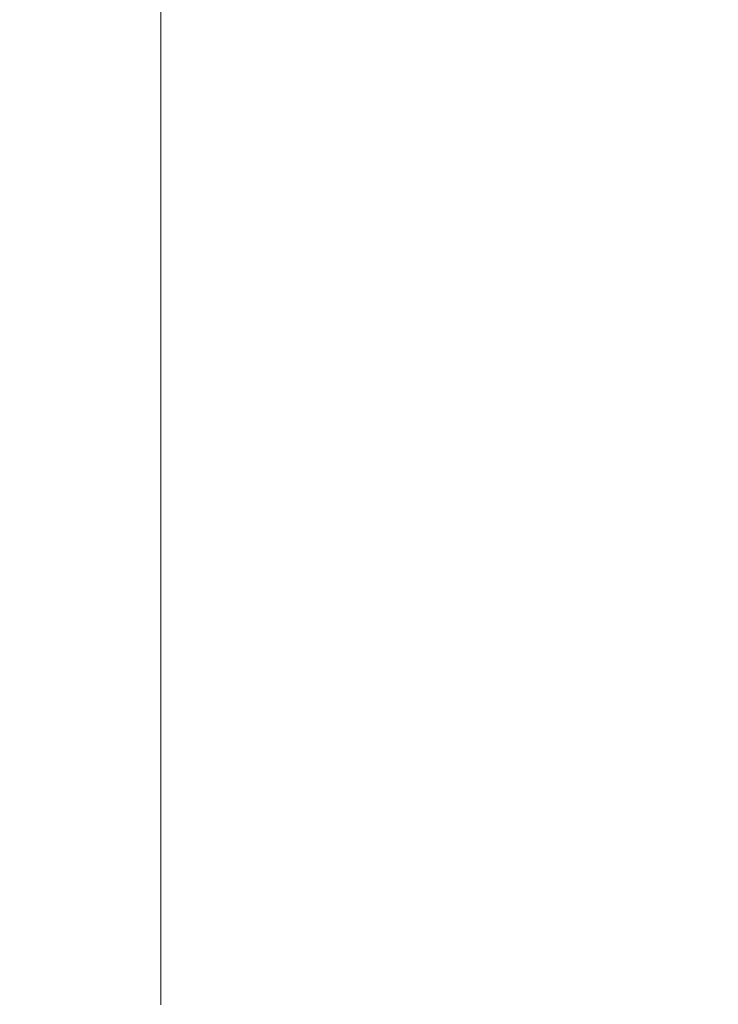
# Model space of a CAD drawing. Extents: x -773 to 727, y 58 to 753.
# Drawn here: x 698 to 714, y 138 to 160 of the extents above; entities that cross this region are included whole.
import ezdxf

# ---------------------------------------------------------------- set-up
doc = ezdxf.new("R2010")
doc.units = 0
doc.header["$LTSCALE"] = 500
doc.header["$MEASUREMENT"] = 0
doc.layers.add('BESCO_AKRYL', color=7, linetype='Continuous')

msp = doc.modelspace()

# ---------------------------------------------------------------- linework, layer by layer
at = {"layer": 'BESCO_AKRYL', "lineweight": 0}
for points, invisible_edges in [([(707.943, 160.388, 520.367), (701.48, 162.563, 520.367), (701.48, 163.624, 520.367), (707.943, 161.46, 520.367)], 13), ([(707.943, 159.317, 520.367), (701.48, 161.5, 520.367), (701.48, 162.563, 520.367), (707.943, 160.388, 520.367)], 13), ([(714.002, 160.512, 520.398), (714.002, 159.431, 520.398), (707.943, 161.46, 520.367), (707.943, 162.531, 520.367)], 15), ([(714.002, 161.591, 520.398), (714.002, 162.671, 520.398), (719.253, 160.936, 520.492), (719.253, 159.848, 520.492)], 15), ([(714.002, 161.591, 520.398), (719.253, 159.848, 520.492), (719.253, 158.76, 520.492), (714.002, 160.512, 520.398)], 15), ([(707.943, 159.317, 520.367), (707.943, 158.247, 520.367), (701.48, 160.439, 520.367), (701.48, 161.5, 520.367)], 11), ([(714.002, 158.351, 520.398), (707.943, 160.388, 520.367), (707.943, 161.46, 520.367), (714.002, 159.431, 520.398)], 15), ([(697.409, 160.466, 534.082), (697.351, 159.366, 534.082), (706.029, 159.366, 534.491), (706.058, 160.466, 534.491)], 15), ([(707.943, 158.247, 520.367), (707.943, 157.176, 520.367), (701.48, 159.378, 520.367), (701.48, 160.439, 520.367)], 11), ([(712.931, 160.466, 534.749), (706.058, 160.466, 534.491), (706.029, 159.366, 534.491), (712.919, 159.366, 534.749)], 15), ([(718.208, 160.466, 534.803), (712.931, 160.466, 534.749), (712.919, 159.366, 534.749), (718.205, 159.366, 534.803)], 15), ([(714.002, 160.512, 520.398), (719.253, 158.76, 520.492), (719.253, 157.673, 520.492), (714.002, 159.431, 520.398)], 15), ([(714.002, 157.271, 520.398), (707.943, 159.317, 520.367), (707.943, 160.388, 520.367), (714.002, 158.351, 520.398)], 15), ([(697.284, 158.267, 534.082), (705.996, 158.267, 534.491), (706.029, 159.366, 534.491), (697.351, 159.366, 534.082)], 15), ([(707.943, 156.104, 520.367), (701.48, 158.315, 520.367), (701.48, 159.378, 520.367), (707.943, 157.176, 520.367)], 13), ([(712.906, 158.267, 534.749), (712.919, 159.366, 534.749), (706.029, 159.366, 534.491), (705.996, 158.267, 534.491)], 15), ([(714.002, 157.271, 520.398), (714.002, 156.191, 520.398), (707.943, 158.247, 520.367), (707.943, 159.317, 520.367)], 15), ([(718.202, 158.267, 534.803), (718.205, 159.366, 534.803), (712.919, 159.366, 534.749), (712.906, 158.267, 534.749)], 15), ([(714.002, 158.351, 520.398), (714.002, 159.431, 520.398), (719.253, 157.673, 520.492), (719.253, 156.585, 520.492)], 15), ([(697.208, 157.167, 534.082), (705.957, 157.167, 534.491), (705.996, 158.267, 534.491), (697.284, 158.267, 534.082)], 15), ([(707.943, 155.033, 520.367), (701.48, 157.254, 520.367), (701.48, 158.315, 520.367), (707.943, 156.104, 520.367)], 13), ([(712.89, 157.167, 534.749), (712.906, 158.267, 534.749), (705.996, 158.267, 534.491), (705.957, 157.167, 534.491)], 15), ([(714.002, 156.191, 520.398), (714.002, 155.11, 520.398), (707.943, 157.176, 520.367), (707.943, 158.247, 520.367)], 15), ([(718.198, 157.167, 534.803), (718.202, 158.267, 534.803), (712.906, 158.267, 534.749), (712.89, 157.167, 534.749)], 15), ([(714.002, 157.271, 520.398), (714.002, 158.351, 520.398), (719.253, 156.585, 520.492), (719.253, 155.497, 520.492)], 15), ([(714.002, 157.271, 520.398), (719.253, 155.497, 520.492), (719.253, 154.409, 520.492), (714.002, 156.191, 520.398)], 15), ([(697.208, 157.167, 534.082), (697.12, 156.067, 534.082), (705.914, 156.067, 534.491), (705.957, 157.167, 534.491)], 15), ([(707.943, 155.033, 520.367), (707.943, 153.962, 520.367), (701.48, 156.193, 520.367), (701.48, 157.254, 520.367)], 11), ([(712.89, 157.167, 534.749), (705.957, 157.167, 534.491), (705.914, 156.067, 534.491), (712.873, 156.067, 534.749)], 15), ([(714.002, 154.03, 520.398), (707.943, 156.104, 520.367), (707.943, 157.176, 520.367), (714.002, 155.11, 520.398)], 15), ([(718.198, 157.167, 534.803), (712.89, 157.167, 534.749), (712.873, 156.067, 534.749), (718.194, 156.067, 534.803)], 15), ([(707.943, 153.962, 520.367), (707.943, 152.89, 520.367), (701.48, 155.13, 520.367), (701.48, 156.193, 520.367)], 11), ([(714.002, 156.191, 520.398), (719.253, 154.409, 520.492), (719.253, 153.321, 520.492), (714.002, 155.11, 520.398)], 15), ([(697.12, 156.067, 534.082), (697.021, 154.967, 534.082), (705.864, 154.967, 534.491), (705.914, 156.067, 534.491)], 15), ([(712.873, 156.067, 534.749), (705.914, 156.067, 534.491), (705.864, 154.967, 534.491), (712.853, 154.967, 534.749)], 15), ([(714.002, 152.951, 520.398), (707.943, 155.033, 520.367), (707.943, 156.104, 520.367), (714.002, 154.03, 520.398)], 15), ([(718.194, 156.067, 534.803), (712.873, 156.067, 534.749), (712.853, 154.967, 534.749), (718.189, 154.967, 534.803)], 15), ([(707.943, 151.819, 520.367), (701.48, 154.069, 520.367), (701.48, 155.13, 520.367), (707.943, 152.89, 520.367)], 13), ([(714.002, 152.951, 520.398), (714.002, 151.871, 520.398), (707.943, 153.962, 520.367), (707.943, 155.033, 520.367)], 15), ([(714.002, 154.03, 520.398), (714.002, 155.11, 520.398), (719.253, 153.321, 520.492), (719.253, 152.234, 520.492)], 15), ([(696.909, 153.867, 534.082), (705.808, 153.867, 534.491), (705.864, 154.967, 534.491), (697.021, 154.967, 534.082)], 15), ([(712.831, 153.867, 534.749), (712.853, 154.967, 534.749), (705.864, 154.967, 534.491), (705.808, 153.867, 534.491)], 15), ([(718.183, 153.867, 534.803), (718.189, 154.967, 534.803), (712.853, 154.967, 534.749), (712.831, 153.867, 534.749)], 15), ([(707.943, 150.804, 520.367), (701.48, 153.063, 520.367), (701.48, 154.069, 520.367), (707.943, 151.819, 520.367)], 13), ([(714.002, 151.871, 520.398), (714.002, 150.79, 520.398), (707.943, 152.89, 520.367), (707.943, 153.962, 520.367)], 15), ([(714.002, 152.951, 520.398), (714.002, 154.03, 520.398), (719.253, 152.234, 520.492), (719.253, 151.146, 520.492)], 15), ([(696.783, 152.768, 534.082), (705.745, 152.768, 534.491), (705.808, 153.867, 534.491), (696.909, 153.867, 534.082)], 15), ([(712.806, 152.768, 534.749), (712.831, 153.867, 534.749), (705.808, 153.867, 534.491), (705.745, 152.768, 534.491)], 15), ([(718.177, 152.768, 534.803), (718.183, 153.867, 534.803), (712.831, 153.867, 534.749), (712.806, 152.768, 534.749)], 15), ([(707.943, 150.804, 520.367), (707.943, 149.901, 520.367), (701.48, 152.167, 520.367), (701.48, 153.063, 520.367)], 11), ([(696.783, 152.768, 534.082), (696.643, 151.668, 534.082), (705.675, 151.668, 534.491), (705.745, 152.768, 534.491)], 15), ([(712.806, 152.768, 534.749), (705.745, 152.768, 534.491), (705.675, 151.668, 534.491), (712.778, 151.668, 534.749)], 15), ([(714.002, 149.71, 520.398), (707.943, 151.819, 520.367), (707.943, 152.89, 520.367), (714.002, 150.79, 520.398)], 15), ([(718.177, 152.768, 534.803), (712.806, 152.768, 534.749), (712.778, 151.668, 534.749), (718.17, 151.668, 534.803)], 15), ([(714.002, 152.951, 520.398), (719.253, 151.146, 520.492), (719.253, 150.058, 520.492), (714.002, 151.871, 520.398)], 15), ([(707.943, 149.901, 520.367), (707.943, 149.166, 520.367), (701.48, 151.44, 520.367), (701.48, 152.167, 520.367)], 11), ([(714.002, 151.871, 520.398), (719.253, 150.058, 520.492), (719.253, 148.97, 520.492), (714.002, 150.79, 520.398)], 15), ([(696.643, 151.668, 534.082), (696.487, 150.569, 534.082), (705.597, 150.569, 534.491), (705.675, 151.668, 534.491)], 15), ([(712.778, 151.668, 534.749), (705.675, 151.668, 534.491), (705.597, 150.569, 534.491), (712.746, 150.569, 534.749)], 15), ([(714.002, 148.686, 520.398), (707.943, 150.804, 520.367), (707.943, 151.819, 520.367), (714.002, 149.71, 520.398)], 15), ([(718.17, 151.668, 534.803), (712.778, 151.668, 534.749), (712.746, 150.569, 534.749), (718.162, 150.569, 534.803)], 15), ([(707.943, 148.656, 520.367), (701.48, 150.933, 520.367), (701.48, 151.44, 520.367), (707.943, 149.166, 520.367)], 13), ([(707.943, 148.303, 520.367), (701.48, 150.585, 520.367), (701.48, 150.933, 520.367), (707.943, 148.656, 520.367)], 13), ([(714.002, 148.686, 520.398), (714.002, 147.776, 520.398), (707.943, 149.901, 520.367), (707.943, 150.804, 520.367)], 15), ([(714.002, 149.71, 520.398), (714.002, 150.79, 520.398), (719.253, 148.97, 520.492), (719.253, 147.882, 520.492)], 15), ([(696.314, 149.469, 534.082), (705.511, 149.469, 534.491), (705.597, 150.569, 534.491), (696.487, 150.569, 534.082)], 15), ([(707.943, 148.303, 520.367), (707.943, 148.046, 520.367), (701.48, 150.329, 520.367), (701.48, 150.585, 520.367)], 11), ([(712.712, 149.469, 534.749), (712.746, 150.569, 534.749), (705.597, 150.569, 534.491), (705.511, 149.469, 534.491)], 15), ([(718.153, 149.469, 534.803), (718.162, 150.569, 534.803), (712.746, 150.569, 534.749), (712.712, 149.469, 534.749)], 15), ([(707.943, 148.046, 520.367), (707.943, 147.816, 520.367), (701.48, 150.101, 520.367), (701.48, 150.329, 520.367)], 11), ([(707.943, 147.55, 520.367), (701.48, 149.837, 520.367), (701.48, 150.101, 520.367), (707.943, 147.816, 520.367)], 13), ([(707.943, 147.24, 520.367), (701.48, 149.531, 520.367), (701.48, 149.837, 520.367), (707.943, 147.55, 520.367)], 13), ([(714.002, 147.776, 520.398), (714.002, 147.035, 520.398), (707.943, 149.166, 520.367), (707.943, 149.901, 520.367)], 15), ([(714.002, 148.686, 520.398), (714.002, 149.71, 520.398), (719.253, 147.882, 520.492), (719.253, 146.852, 520.492)], 15), ([(696.118, 148.369, 534.082), (705.413, 148.369, 534.491), (705.511, 149.469, 534.491), (696.314, 149.469, 534.082)], 15), ([(707.943, 147.24, 520.367), (707.943, 146.88, 520.367), (701.48, 149.173, 520.367), (701.48, 149.531, 520.367)], 11), ([(712.673, 148.369, 534.749), (712.712, 149.469, 534.749), (705.511, 149.469, 534.491), (705.413, 148.369, 534.491)], 15), ([(718.144, 148.369, 534.803), (718.153, 149.469, 534.803), (712.712, 149.469, 534.749), (712.673, 148.369, 534.749)], 15), ([(707.943, 146.88, 520.367), (707.943, 146.464, 520.367), (701.48, 148.76, 520.367), (701.48, 149.173, 520.367)], 11), ([(714.002, 146.52, 520.398), (707.943, 148.656, 520.367), (707.943, 149.166, 520.367), (714.002, 147.035, 520.398)], 15), ([(707.943, 145.983, 520.367), (701.48, 148.284, 520.367), (701.48, 148.76, 520.367), (707.943, 146.464, 520.367)], 13), ([(714.002, 148.686, 520.398), (719.253, 146.852, 520.492), (719.253, 145.934, 520.492), (714.002, 147.776, 520.398)], 15), ([(714.002, 146.166, 520.398), (707.943, 148.303, 520.367), (707.943, 148.656, 520.367), (714.002, 146.52, 520.398)], 15), ([(696.118, 148.369, 534.082), (695.894, 147.27, 534.082), (705.301, 147.27, 534.491), (705.413, 148.369, 534.491)], 15), ([(707.943, 145.424, 520.367), (701.48, 147.73, 520.367), (701.48, 148.284, 520.367), (707.943, 145.983, 520.367)], 13), ([(712.673, 148.369, 534.749), (705.413, 148.369, 534.491), (705.301, 147.27, 534.491), (712.628, 147.27, 534.749)], 15), ([(714.002, 146.166, 520.398), (714.002, 145.906, 520.398), (707.943, 148.046, 520.367), (707.943, 148.303, 520.367)], 15), ([(718.144, 148.369, 534.803), (712.673, 148.369, 534.749), (712.628, 147.27, 534.749), (718.132, 147.27, 534.803)], 15), ([(714.002, 145.906, 520.398), (714.002, 145.674, 520.398), (707.943, 147.816, 520.367), (707.943, 148.046, 520.367)], 15), ([(714.002, 145.405, 520.398), (707.943, 147.55, 520.367), (707.943, 147.816, 520.367), (714.002, 145.674, 520.398)], 15), ([(714.002, 147.776, 520.398), (719.253, 145.934, 520.492), (719.253, 145.188, 520.492), (714.002, 147.035, 520.398)], 15), ([(707.943, 145.424, 520.367), (707.943, 144.772, 520.367), (701.48, 147.084, 520.367), (701.48, 147.73, 520.367)], 11), ([(714.002, 145.092, 520.398), (707.943, 147.24, 520.367), (707.943, 147.55, 520.367), (714.002, 145.405, 520.398)], 15), ([(695.894, 147.27, 534.082), (695.636, 146.17, 534.082), (705.171, 146.17, 534.491), (705.301, 147.27, 534.491)], 15), ([(712.628, 147.27, 534.749), (705.301, 147.27, 534.491), (705.171, 146.17, 534.491), (712.576, 146.17, 534.749)], 15), ([(714.002, 145.092, 520.398), (714.002, 144.73, 520.398), (707.943, 146.88, 520.367), (707.943, 147.24, 520.367)], 15), ([(718.132, 147.27, 534.803), (712.628, 147.27, 534.749), (712.576, 146.17, 534.749), (718.12, 146.17, 534.803)], 15), ([(707.943, 144.772, 520.367), (707.943, 144.011, 520.367), (701.48, 146.329, 520.367), (701.48, 147.084, 520.367)], 11), ([(714.002, 144.73, 520.398), (714.002, 144.309, 520.398), (707.943, 146.464, 520.367), (707.943, 146.88, 520.367)], 15), ([(714.002, 146.52, 520.398), (714.002, 147.035, 520.398), (719.253, 145.188, 520.492), (719.253, 144.669, 520.492)], 15), ([(714.002, 143.826, 520.398), (707.943, 145.983, 520.367), (707.943, 146.464, 520.367), (714.002, 144.309, 520.398)], 15), ([(714.002, 146.166, 520.398), (714.002, 146.52, 520.398), (719.253, 144.669, 520.492), (719.253, 144.312, 520.492)], 15), ([(707.943, 143.126, 520.367), (701.48, 145.453, 520.367), (701.48, 146.329, 520.367), (707.943, 144.011, 520.367)], 13), ([(695.337, 145.071, 534.082), (705.022, 145.071, 534.491), (705.171, 146.17, 534.491), (695.636, 146.17, 534.082)], 15), ([(712.516, 145.071, 534.749), (712.576, 146.17, 534.749), (705.171, 146.17, 534.491), (705.022, 145.071, 534.491)], 15), ([(714.002, 143.263, 520.398), (707.943, 145.424, 520.367), (707.943, 145.983, 520.367), (714.002, 143.826, 520.398)], 15), ([(718.105, 145.071, 534.803), (718.12, 146.17, 534.803), (712.576, 146.17, 534.749), (712.516, 145.071, 534.749)], 15), ([(714.002, 146.166, 520.398), (719.253, 144.312, 520.492), (719.253, 144.05, 520.492), (714.002, 145.906, 520.398)], 15), ([(714.002, 145.906, 520.398), (719.253, 144.05, 520.492), (719.253, 143.818, 520.492), (714.002, 145.674, 520.398)], 15), ([(714.002, 145.405, 520.398), (714.002, 145.674, 520.398), (719.253, 143.818, 520.492), (719.253, 143.547, 520.492)], 15), ([(707.943, 142.181, 520.367), (701.48, 144.517, 520.367), (701.48, 145.453, 520.367), (707.943, 143.126, 520.367)], 13), ([(714.002, 143.263, 520.398), (714.002, 142.604, 520.398), (707.943, 144.772, 520.367), (707.943, 145.424, 520.367)], 15), ([(714.002, 145.092, 520.398), (714.002, 145.405, 520.398), (719.253, 143.547, 520.492), (719.253, 143.232, 520.492)], 15), ([(695.025, 144.028, 534.082), (704.866, 144.028, 534.491), (705.022, 145.071, 534.491), (695.337, 145.071, 534.082)], 15), ([(712.454, 144.028, 534.749), (712.516, 145.071, 534.749), (705.022, 145.071, 534.491), (704.866, 144.028, 534.491)], 15), ([(718.089, 144.028, 534.803), (718.105, 145.071, 534.803), (712.516, 145.071, 534.749), (712.454, 144.028, 534.749)], 15), ([(714.002, 145.092, 520.398), (719.253, 143.232, 520.492), (719.253, 142.866, 520.492), (714.002, 144.73, 520.398)], 15), ([(714.002, 142.604, 520.398), (714.002, 141.837, 520.398), (707.943, 144.011, 520.367), (707.943, 144.772, 520.367)], 15), ([(714.002, 144.73, 520.398), (719.253, 142.866, 520.492), (719.253, 142.443, 520.492), (714.002, 144.309, 520.398)], 15), ([(707.943, 142.181, 520.367), (707.943, 141.241, 520.367), (701.48, 143.585, 520.367), (701.48, 144.517, 520.367)], 11), ([(714.002, 143.826, 520.398), (714.002, 144.309, 520.398), (719.253, 142.443, 520.492), (719.253, 141.955, 520.492)], 15), ([(695.025, 144.028, 534.082), (694.726, 143.101, 534.082), (704.717, 143.101, 534.491), (704.866, 144.028, 534.491)], 15), ([(712.454, 144.028, 534.749), (704.866, 144.028, 534.491), (704.717, 143.101, 534.491), (712.394, 143.101, 534.749)], 15), ([(714.002, 140.944, 520.398), (707.943, 143.126, 520.367), (707.943, 144.011, 520.367), (714.002, 141.837, 520.398)], 15), ([(718.089, 144.028, 534.803), (712.454, 144.028, 534.749), (712.394, 143.101, 534.749), (718.074, 143.101, 534.803)], 15), ([(714.002, 143.263, 520.398), (714.002, 143.826, 520.398), (719.253, 141.955, 520.492), (719.253, 141.388, 520.492)], 15), ([(707.943, 141.241, 520.367), (707.943, 140.371, 520.367), (701.48, 142.723, 520.367), (701.48, 143.585, 520.367)], 11), ([(714.002, 143.263, 520.398), (719.253, 141.388, 520.492), (719.253, 140.726, 520.492), (714.002, 142.604, 520.398)], 15), ([(694.726, 143.101, 534.082), (694.468, 142.346, 534.082), (704.588, 142.346, 534.491), (704.717, 143.101, 534.491)], 15), ([(712.394, 143.101, 534.749), (704.717, 143.101, 534.491), (704.588, 142.346, 534.491), (712.343, 142.346, 534.749)], 15), ([(714.002, 139.992, 520.398), (707.943, 142.181, 520.367), (707.943, 143.126, 520.367), (714.002, 140.944, 520.398)], 15), ([(718.074, 143.101, 534.803), (712.394, 143.101, 534.749), (712.343, 142.346, 534.749), (718.061, 142.346, 534.803)], 15), ([(707.943, 139.635, 520.367), (701.48, 141.993, 520.367), (701.48, 142.723, 520.367), (707.943, 140.371, 520.367)], 13), ([(714.002, 142.604, 520.398), (719.253, 140.726, 520.492), (719.253, 139.953, 520.492), (714.002, 141.837, 520.398)], 15), ([(694.279, 141.822, 534.082), (704.493, 141.822, 534.491), (704.588, 142.346, 534.491), (694.468, 142.346, 534.082)], 15), ([(712.305, 141.822, 534.749), (712.343, 142.346, 534.749), (704.588, 142.346, 534.491), (704.493, 141.822, 534.491)], 15), ([(718.052, 141.822, 534.803), (718.061, 142.346, 534.803), (712.343, 142.346, 534.749), (712.305, 141.822, 534.749)], 15), ([(714.002, 139.992, 520.398), (714.002, 139.044, 520.398), (707.943, 141.241, 520.367), (707.943, 142.181, 520.367)], 15), ([(707.943, 138.998, 520.367), (701.48, 141.362, 520.367), (701.48, 141.993, 520.367), (707.943, 139.635, 520.367)], 13), ([(694.135, 141.461, 534.082), (704.421, 141.461, 534.491), (704.493, 141.822, 534.491), (694.279, 141.822, 534.082)], 15), ([(712.276, 141.461, 534.749), (712.305, 141.822, 534.749), (704.493, 141.822, 534.491), (704.421, 141.461, 534.491)], 15), ([(718.044, 141.461, 534.803), (718.052, 141.822, 534.803), (712.305, 141.822, 534.749), (712.276, 141.461, 534.749)], 15), ([(714.002, 140.944, 520.398), (714.002, 141.837, 520.398), (719.253, 139.953, 520.492), (719.253, 139.054, 520.492)], 15), ([(694.135, 141.461, 534.082), (694.016, 141.196, 534.082), (704.362, 141.196, 534.491), (704.421, 141.461, 534.491)], 15), ([(712.276, 141.461, 534.749), (704.421, 141.461, 534.491), (704.362, 141.196, 534.491), (712.252, 141.196, 534.749)], 15), ([(718.044, 141.461, 534.803), (712.276, 141.461, 534.749), (712.252, 141.196, 534.749), (718.039, 141.196, 534.803)], 15), ([(707.943, 138.998, 520.367), (707.943, 138.429, 520.367), (701.48, 140.798, 520.367), (701.48, 141.362, 520.367)], 11), ([(714.002, 139.044, 520.398), (714.002, 138.166, 520.398), (707.943, 140.371, 520.367), (707.943, 141.241, 520.367)], 15), ([(694.016, 141.196, 534.082), (693.9, 140.96, 534.082), (704.304, 140.96, 534.491), (704.362, 141.196, 534.491)], 15), ([(712.252, 141.196, 534.749), (704.362, 141.196, 534.491), (704.304, 140.96, 534.491), (712.229, 140.96, 534.749)], 15), ([(718.039, 141.196, 534.803), (712.252, 141.196, 534.749), (712.229, 140.96, 534.749), (718.033, 140.96, 534.803)], 15), ([(693.766, 140.687, 534.082), (704.236, 140.687, 534.491), (704.304, 140.96, 534.491), (693.9, 140.96, 534.082)], 15), ([(707.943, 138.429, 520.367), (707.943, 137.894, 520.367), (701.48, 140.267, 520.367), (701.48, 140.798, 520.367)], 11), ([(712.202, 140.687, 534.749), (712.229, 140.96, 534.749), (704.304, 140.96, 534.491), (704.236, 140.687, 534.491)], 15), ([(718.026, 140.687, 534.803), (718.033, 140.96, 534.803), (712.229, 140.96, 534.749), (712.202, 140.687, 534.749)], 15), ([(714.002, 139.992, 520.398), (714.002, 140.944, 520.398), (719.253, 139.054, 520.492), (719.253, 138.095, 520.492)], 15), ([(693.609, 140.369, 534.082), (704.158, 140.369, 534.491), (704.236, 140.687, 534.491), (693.766, 140.687, 534.082)], 15), ([(712.171, 140.369, 534.749), (712.202, 140.687, 534.749), (704.236, 140.687, 534.491), (704.158, 140.369, 534.491)], 15), ([(718.018, 140.369, 534.803), (718.026, 140.687, 534.803), (712.202, 140.687, 534.749), (712.171, 140.369, 534.749)], 15), ([(693.609, 140.369, 534.082), (693.428, 139.999, 534.082), (704.067, 139.999, 534.491), (704.158, 140.369, 534.491)], 15), ([(712.171, 140.369, 534.749), (704.158, 140.369, 534.491), (704.067, 139.999, 534.491), (712.134, 139.999, 534.749)], 15), ([(714.002, 137.425, 520.398), (707.943, 139.635, 520.367), (707.943, 140.371, 520.367), (714.002, 138.166, 520.398)], 15), ([(718.018, 140.369, 534.803), (712.171, 140.369, 534.749), (712.134, 139.999, 534.749), (718.009, 139.999, 534.803)], 15), ([(707.943, 137.358, 520.367), (701.48, 139.736, 520.367), (701.48, 140.267, 520.367), (707.943, 137.894, 520.367)], 13), ([(693.428, 139.999, 534.082), (693.217, 139.571, 534.082), (703.962, 139.571, 534.491), (704.067, 139.999, 534.491)], 15), ([(712.134, 139.999, 534.749), (704.067, 139.999, 534.491), (703.962, 139.571, 534.491), (712.092, 139.571, 534.749)], 15), ([(718.009, 139.999, 534.803), (712.134, 139.999, 534.749), (712.092, 139.571, 534.749), (717.999, 139.571, 534.803)], 15), ([(714.002, 139.992, 520.398), (719.253, 138.095, 520.492), (719.253, 137.141, 520.492), (714.002, 139.044, 520.398)], 15), ([(707.943, 136.789, 520.367), (701.48, 139.172, 520.367), (701.48, 139.736, 520.367), (707.943, 137.358, 520.367)], 13), ([(714.002, 136.783, 520.398), (707.943, 138.998, 520.367), (707.943, 139.635, 520.367), (714.002, 137.425, 520.398)], 15), ([(692.975, 139.079, 534.082), (703.841, 139.079, 534.491), (703.962, 139.571, 534.491), (693.217, 139.571, 534.082)], 15), ([(712.044, 139.079, 534.749), (712.092, 139.571, 534.749), (703.962, 139.571, 534.491), (703.841, 139.079, 534.491)], 15), ([(717.987, 139.079, 534.803), (717.999, 139.571, 534.803), (712.092, 139.571, 534.749), (712.044, 139.079, 534.749)], 15), ([(707.943, 136.789, 520.367), (707.943, 136.154, 520.367), (701.48, 138.542, 520.367), (701.48, 139.172, 520.367)], 11), ([(692.681, 138.505, 534.082), (703.694, 138.505, 534.491), (703.841, 139.079, 534.491), (692.975, 139.079, 534.082)], 15), ([(711.985, 138.505, 534.749), (712.044, 139.079, 534.749), (703.841, 139.079, 534.491), (703.694, 138.505, 534.491)], 15), ([(714.002, 136.783, 520.398), (714.002, 136.209, 520.398), (707.943, 138.429, 520.367), (707.943, 138.998, 520.367)], 15), ([(717.972, 138.505, 534.803), (717.987, 139.079, 534.803), (712.044, 139.079, 534.749), (711.985, 138.505, 534.749)], 15), ([(714.002, 139.044, 520.398), (719.253, 137.141, 520.492), (719.253, 136.256, 520.492), (714.002, 138.166, 520.398)], 15), ([(692.681, 138.505, 534.082), (692.315, 137.836, 534.082), (703.511, 137.836, 534.491), (703.694, 138.505, 534.491)], 15), ([(707.943, 136.154, 520.367), (707.943, 135.417, 520.367), (701.48, 137.812, 520.367), (701.48, 138.542, 520.367)], 11), ([(711.985, 138.505, 534.749), (703.694, 138.505, 534.491), (703.511, 137.836, 534.491), (711.912, 137.836, 534.749)], 15), ([(717.972, 138.505, 534.803), (711.985, 138.505, 534.749), (711.912, 137.836, 534.749), (717.954, 137.836, 534.803)], 15), ([(714.002, 136.209, 520.398), (714.002, 135.669, 520.398), (707.943, 137.894, 520.367), (707.943, 138.429, 520.367)], 15), ([(714.002, 137.425, 520.398), (714.002, 138.166, 520.398), (719.253, 136.256, 520.492), (719.253, 135.508, 520.492)], 15), ([(692.315, 137.836, 534.082), (691.858, 137.054, 534.082), (703.283, 137.054, 534.491), (703.511, 137.836, 534.491)], 15), ([(711.912, 137.836, 534.749), (703.511, 137.836, 534.491), (703.283, 137.054, 534.491), (711.821, 137.054, 534.749)], 15), ([(714.002, 135.129, 520.398), (707.943, 137.358, 520.367), (707.943, 137.894, 520.367), (714.002, 135.669, 520.398)], 15), ([(717.954, 137.836, 534.803), (711.912, 137.836, 534.749), (711.821, 137.054, 534.749), (717.931, 137.054, 534.803)], 15)]:
    msp.add_3dface(points, dxfattribs=dict(at, invisible_edges=invisible_edges))

doc.saveas('drawing.dxf')
